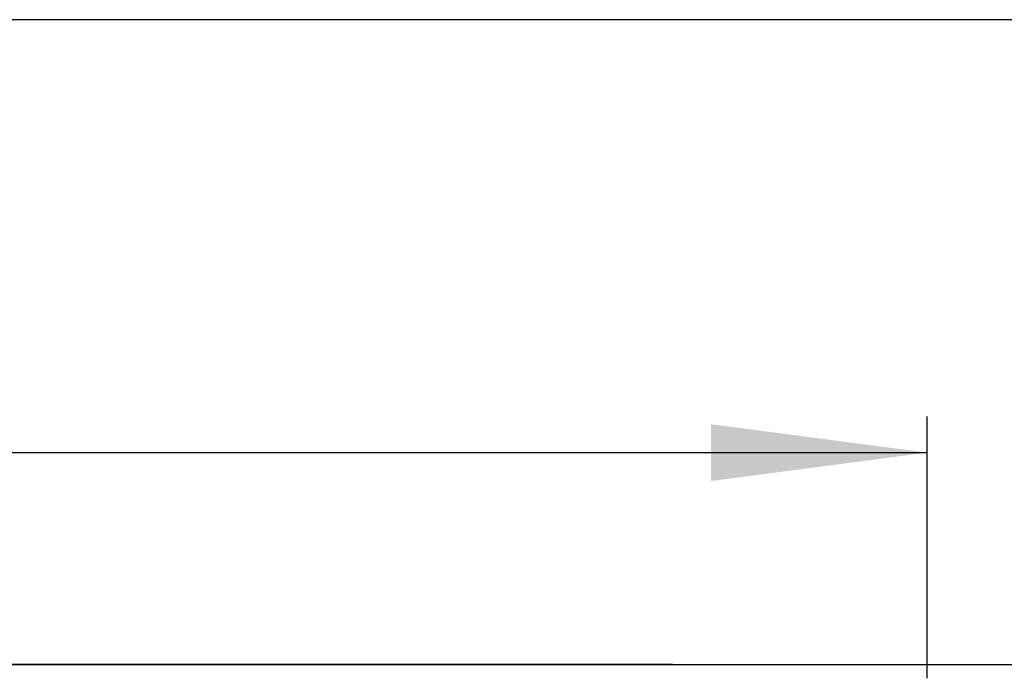
# Model space of a CAD drawing. Units: millimetres. Extents: x -59 to 732, y -401 to 612.
# Drawn here: x 293 to 347, y 557 to 594 of the extents above; entities that cross this region are included whole.
import ezdxf

# ---------------------------------------------------------------- set-up
doc = ezdxf.new("R2010")
doc.units = ezdxf.units.MM
doc.layers.add('1', color=7, linetype='Continuous')
doc.styles.add('CONVERTER_11', font='txt.shx', dxfattribs={"width": 0.9})
doc.dimstyles.new('ME10_DIM_11', dxfattribs={"dimtxt": 24, "dimasz": 24, "dimexe": 4, "dimexo": 0, "dimgap": 4, "dimtad": 1, "dimdsep": 46, "dimtxsty": 'CONVERTER_11', "dimsah": 1, "dimcen": 0.09, "dimclrd": 4, "dimclre": 4, "dimclrt": 1, "dimadec": 0, "dimazin": 0, "dimtfac": 1, "dimtdec": 4, "dimtix": 1, "dimtmove": 0, "dimatfit": 3, "dimfxl": 1, "dimtolj": 1, "dimtzin": 0, "dimarcsym": 0})
doc.dimstyles.new('ME10_DIM_12', dxfattribs={"dimtxt": 24, "dimasz": 24, "dimexe": 4, "dimexo": 0, "dimgap": 4, "dimtad": 1, "dimdsep": 46, "dimtxsty": 'CONVERTER_11', "dimsah": 1, "dimcen": 0.09, "dimclrd": 4, "dimclre": 4, "dimclrt": 1, "dimadec": 0, "dimazin": 0, "dimtfac": 1, "dimtdec": 4, "dimtix": 1, "dimtmove": 0, "dimatfit": 3, "dimfxl": 1, "dimtolj": 1, "dimtzin": 0, "dimarcsym": 0})

# ---------------------------------------------------------------- blocks, each defined once
blk = doc.blocks.new('588884928_F_0800_mm_Artikelnummer_588884931__5', base_point=(436.16, 1100.37))
at = {"color": 7, "linetype": 'Continuous'}
for p, q in [((657.91, 1115.67), (534.41, 1115.67)), ((538.41, 1115.67), (638.91, 1115.67)), ((553.41, 1115.67), (653.91, 1115.67)), ((638.91, 1115.67), (642.91, 1115.67)), ((638.91, 1115.67), (642.91, 1115.67)), ((642.91, 1115.67), (669.41, 1115.67)), ((653.91, 1115.67), (657.91, 1115.67)), ((669.41, 1115.67), (673.41, 1115.67)), ((673.41, 1115.67), (686.16, 1115.67)), ((686.16, 1115.67), (731.16, 1115.67))]:
    blk.add_line(p, q, dxfattribs=at)
at = {"layer": '1', "color": 7, "linetype": 'Continuous'}
blk.add_line((686.16, 1114.17), (686.16, 1115.67), dxfattribs=at)
blk = doc.blocks.new('588884928_F_0800_mm_Artikelnummer_588884931__6', base_point=(436.16, 1100.37))
blk.add_blockref('588884928_F_0800_mm_Artikelnummer_588884931__5', (436.16, 1100.37))
blk = doc.blocks.new('Bgr_HL50F_0__7', base_point=(436.16, 1060.65))
blk.add_blockref('588884928_F_0800_mm_Artikelnummer_588884931__6', (436.16, 1100.37))
blk = doc.blocks.new('Vordans1', base_point=(436.16, 1060.65))
blk.add_blockref('Bgr_HL50F_0__7', (436.16, 1060.65))
blk = doc.blocks.new('1__8', base_point=(436.16, 1060.65))
blk.add_blockref('Vordans1', (436.16, 1060.65))
blk = doc.blocks.new('HL50F-vorderans', base_point=(436.16, 1060.65))
at = {"layer": '1'}
blk.add_blockref('1__8', (436.16, 1060.65), dxfattribs=at)
blk = doc.blocks.new('*D93')
at = {"layer": '1', "color": 4, "linetype": 'Continuous'}
for p, q in [((136.16, 1115.67), (136.16, 1191.25)), ((736.16, 1115.67), (736.16, 1191.25)), ((136.16, 1187.25), (736.16, 1187.25))]:
    blk.add_line(p, q, dxfattribs=at)
at = {"layer": '1', "color": 4}
for points in [[(160.16, 1190.41), (160.16, 1184.09), (136.16, 1187.25)], [(712.16, 1184.09), (712.16, 1190.41), (736.16, 1187.25)]]:
    blk.add_solid(points, dxfattribs=at)
at = {"layer": '1', "color": 1, "insert": (431.37, 1191.25), "char_height": 24, "attachment_point": 7, "rotation": 0.0001, "line_spacing_factor": 0.60024, "style": 'CONVERTER_11'}
blk.add_mtext('600', dxfattribs=at)
blk = doc.blocks.new('*D94')
at = {"layer": '1', "color": 4, "linetype": 'Continuous'}
for p, q in [((186.16, 1114.17), (186.16, 1143.19)), ((686.16, 1115.67), (686.16, 1143.19)), ((186.16, 1139.19), (686.16, 1139.19))]:
    blk.add_line(p, q, dxfattribs=at)
at = {"layer": '1', "color": 4}
for points in [[(210.16, 1142.35), (210.16, 1136.03), (186.16, 1139.19)], [(662.16, 1136.03), (662.16, 1142.35), (686.16, 1139.19)]]:
    blk.add_solid(points, dxfattribs=at)
at = {"layer": '1', "color": 1, "insert": (452.17, 1143.19), "char_height": 24, "attachment_point": 7, "rotation": 0.0001, "line_spacing_factor": 0.60024, "style": 'CONVERTER_11'}
blk.add_mtext('500', dxfattribs=at)
blk = doc.blocks.new('TOP', base_point=(672.651, 206.784))
blk.add_blockref('HL50F-vorderans', (436.158, 1060.647))
at = {"layer": '1'}
for base, p1, p2, dimstyle, picture, middle in [((136.158, 1187.246), (736.158, 1115.666), (136.158, 1115.666), 'ME10_DIM_11', '*D93', (460.17, 1203.246)), ((186.158, 1139.188), (686.158, 1115.666), (186.158, 1114.166), 'ME10_DIM_12', '*D94', (480.97, 1155.188))]:
    dim = blk.add_linear_dim(base=base, p1=p1, p2=p2, dimstyle=dimstyle, dxfattribs=at)
    dim.commit()
    dim.dimension.update_dxf_attribs({"geometry": picture, "text_midpoint": middle, "text_rotation": 0.00014})

msp = doc.modelspace()

# ---------------------------------------------------------------- block references
at = {"xscale": 0.5, "yscale": 0.5, "zscale": 0.5}
msp.add_blockref('TOP', (336.325, 103.392), dxfattribs=at)

doc.saveas('drawing.dxf')
